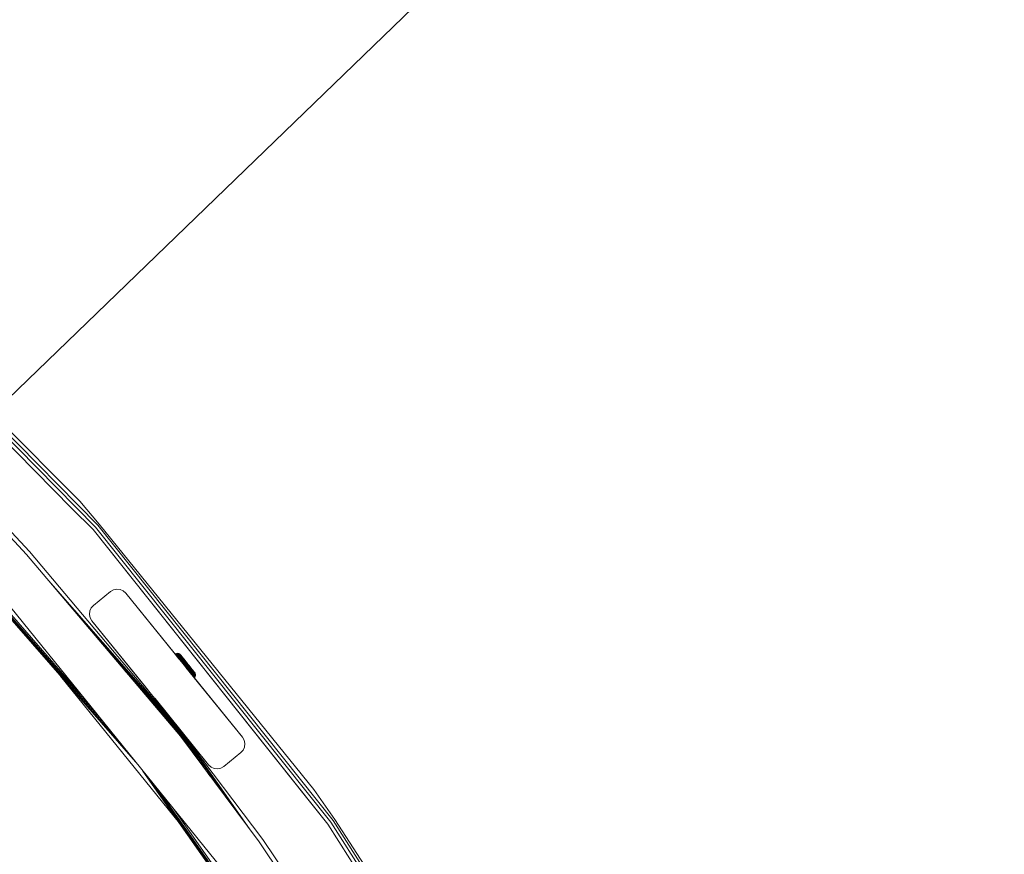
# Model space of a CAD drawing. Units: millimetres. Extents: x -24 to 578302, y -1972 to 596964.
# Drawn here: x 7608 to 8060, y 7153 to 7536 of the extents above; entities that cross this region are included whole.
import ezdxf

# ---------------------------------------------------------------- set-up
doc = ezdxf.new("R2010")
doc.units = ezdxf.units.MM
doc.layers.get('0').update_dxf_attribs({"color": 1, "lineweight": 15})
doc.layers.get('Defpoints').update_dxf_attribs({"lineweight": 15})
doc.layers.add('Контур', color=7, linetype='Continuous', lineweight=15)
doc.layers.add('Подписи', color=7, linetype='Continuous', lineweight=15)
doc.styles.add('GOST-2.304_Type-B_italic', font='GOST Common Italic.ttf')
doc.dimstyles.new('Мой размер', dxfattribs={"dimtxt": 150, "dimasz": 150, "dimexe": 0, "dimexo": 0.625, "dimgap": 50, "dimtad": 1, "dimtxsty": 'GOST-2.304_Type-B_italic', "dimblk": 'OBLIQUE', "dimcen": 2.5, "dimclrt": 256, "dimadec": 0, "dimazin": 0, "dimtfac": 1, "dimtmove": 0, "dimatfit": 3, "dimfxl": 1, "dimlwd": -1, "dimlwe": -1, "dimarcsym": 0})

# ---------------------------------------------------------------- blocks, each defined once
blk = doc.blocks.new('_Oblique')
at = {"color": 0, "linetype": 'ByBlock', "lineweight": -2}
blk.add_line((-0.5, -0.5), (0.5, 0.5), dxfattribs=at)
blk = doc.blocks.new('*D32')
at = {"layer": 'Defpoints', "color": 0, "ltscale": 600, "transparency": 16777216}
for p in [(8675.89, 8398.34), (8675.89, 8398.34), (7595.62, 7354.96)]:
    blk.add_point(p, dxfattribs=at)
at = {"layer": 'Подписи', "color": 0, "ltscale": 600, "transparency": 16777216}
for p, q in [((7595.62, 7354.96), (8675.89, 8398.34)), ((8675.45, 8398.78), (8675.89, 8398.34)), ((7595.18, 7355.41), (7595.62, 7354.96))]:
    blk.add_line(p, q, dxfattribs=at)
at = {"layer": 'Подписи', "color": 0, "ltscale": 600, "transparency": 16777216, "xscale": 150, "yscale": 150, "zscale": 150}
for p, rotation in [((8675.89, 8398.34), 44.00474870061993), ((7595.62, 7354.96), 224.0047487006199)]:
    blk.add_blockref('_Oblique', p, dxfattribs=dict(at, rotation=rotation))
at = {"layer": 'Подписи', "ltscale": 600, "transparency": 16777216, "insert": (8048.91, 7966.56), "char_height": 150, "attachment_point": 5, "rotation": 44.0047, "style": 'GOST-2.304_Type-B_italic'}
blk.add_mtext('1500', dxfattribs=at)

msp = doc.modelspace()

# ---------------------------------------------------------------- linework, layer by layer
at = {"layer": 'Контур'}
for p, q in [((7631.887, 7311.52), (7520.378, 7424.986)), ((7521.479, 7426.19), (7642.879, 7302.981)), ((7522.376, 7427.173), (7643.874, 7303.864)), ((7635.6, 7314.869), (7522.962, 7427.813)), ((7611.12, 7290.528), (7568.121, 7336.956)), ((7612.607, 7291.867), (7569.219, 7338.025)), ((7553.173, 7318.818), (7661.207, 7195.353)), ((7556.862, 7315.129), (7655.484, 7202.42)), ((7635.6, 7314.869), (7644.524, 7304.44)), ((7562.51, 7309.481), (7646.721, 7213.242)), ((7631.887, 7311.52), (7641.659, 7301.898)), ((7642.879, 7302.981), (7750.736, 7167.756)), ((7643.874, 7303.864), (7751.818, 7168.53)), ((7742.989, 7182.739), (7644.524, 7304.44)), ((7569.439, 7302.552), (7635.972, 7226.516)), ((7641.659, 7301.898), (7749.409, 7166.807)), ((7738.952, 7179.789), (7641.659, 7301.898)), ((7611.12, 7290.528), (7681.734, 7207.115)), ((7612.607, 7291.867), (7682.939, 7208.061)), ((7700.877, 7146.365), (7595.514, 7276.477)), ((7621.26, 7278.55), (7682.939, 7208.061)), ((7641.905, 7267.163), (7649.677, 7273.456)), ((7651.031, 7274.238), (7649.677, 7273.456)), ((7652.562, 7274.563), (7651.031, 7274.238)), ((7654.117, 7274.4), (7652.562, 7274.563)), ((7655.547, 7273.763), (7654.117, 7274.4)), ((7655.547, 7273.763), (7655.547, 7273.763)), ((7656.709, 7272.717), (7655.547, 7273.763)), ((7656.71, 7272.716), (7655.547, 7273.763)), ((7656.709, 7272.717), (7656.71, 7272.716)), ((7656.709, 7272.717), (7710.201, 7206.659)), ((7656.709, 7272.717), (7682.074, 7241.394)), ((7656.71, 7272.716), (7681.287, 7242.367)), ((7641.905, 7267.163), (7640.859, 7266)), ((7634.968, 7262.358), (7682.666, 7207.847)), ((7640.222, 7264.571), (7640.059, 7263.015)), ((7640.059, 7263.015), (7640.384, 7261.485)), ((7640.859, 7266), (7640.222, 7264.571)), ((7641.166, 7260.13), (7640.384, 7261.485)), ((7694.658, 7194.073), (7641.166, 7260.13)), ((7641.166, 7260.13), (7666.811, 7228.461)), ((7641.166, 7260.13), (7665.71, 7229.821)), ((7679.337, 7244.795), (7679.547, 7244.939)), ((7679.435, 7244.674), (7679.337, 7244.795)), ((7679.337, 7244.795), (7679.8, 7244.219)), ((7679.435, 7244.674), (7679.644, 7244.818)), ((7679.628, 7244.433), (7679.435, 7244.674)), ((7680.018, 7245.126), (7679.547, 7244.939)), ((7679.547, 7244.939), (7679.644, 7244.818)), ((7679.628, 7244.433), (7679.836, 7244.578)), ((7679.912, 7244.079), (7679.628, 7244.433)), ((7679.644, 7244.818), (7680.113, 7245.008)), ((7679.836, 7244.578), (7679.644, 7244.818)), ((7680.301, 7244.773), (7679.836, 7244.578)), ((7680.12, 7244.225), (7679.836, 7244.578)), ((7679.912, 7244.079), (7680.12, 7244.225)), ((7680.281, 7243.62), (7679.912, 7244.079)), ((7679.912, 7244.079), (7681.079, 7242.625)), ((7679.912, 7244.079), (7680.821, 7242.946)), ((7680.522, 7245.166), (7680.018, 7245.126)), ((7680.018, 7245.126), (7680.113, 7245.008)), ((7680.113, 7245.008), (7680.613, 7245.053)), ((7680.301, 7244.773), (7680.113, 7245.008)), ((7680.578, 7244.427), (7680.12, 7244.225)), ((7680.488, 7243.767), (7680.12, 7244.225)), ((7680.794, 7244.828), (7680.301, 7244.773)), ((7680.578, 7244.427), (7680.301, 7244.773)), ((7680.938, 7243.979), (7680.488, 7243.767)), ((7680.522, 7245.166), (7680.613, 7245.053)), ((7681.016, 7245.056), (7680.522, 7245.166)), ((7681.06, 7244.497), (7680.578, 7244.427)), ((7680.938, 7243.979), (7680.578, 7244.427)), ((7680.794, 7244.828), (7680.613, 7245.053)), ((7681.06, 7244.497), (7680.794, 7244.828)), ((7681.405, 7244.067), (7680.938, 7243.979)), ((7681.373, 7243.437), (7680.938, 7243.979)), ((7681.455, 7244.805), (7681.016, 7245.056)), ((7681.016, 7245.056), (7681.102, 7244.949)), ((7681.405, 7244.067), (7681.06, 7244.497)), ((7681.271, 7244.738), (7681.102, 7244.949)), ((7681.521, 7244.427), (7681.271, 7244.738)), ((7681.821, 7243.548), (7681.405, 7244.067)), ((7681.718, 7244.545), (7681.455, 7244.805)), ((7681.534, 7244.706), (7681.455, 7244.805)), ((7681.845, 7244.023), (7681.521, 7244.427)), ((7681.534, 7244.706), (7681.69, 7244.511)), ((7681.921, 7244.224), (7681.69, 7244.511)), ((7681.742, 7244.516), (7681.718, 7244.545)), ((7681.718, 7244.545), (7681.789, 7244.456)), ((7681.86, 7244.368), (7681.742, 7244.516)), ((7681.789, 7244.456), (7681.954, 7244.251)), ((7682.236, 7243.535), (7681.845, 7244.023)), ((7681.86, 7244.368), (7682.195, 7243.951)), ((7682.22, 7243.851), (7681.921, 7244.224)), ((7681.954, 7244.251), (7682.207, 7243.935)), ((7681.954, 7244.251), (7684.273, 7241.363)), ((7682.207, 7243.935), (7682.542, 7243.518)), ((7680.281, 7243.62), (7680.488, 7243.767)), ((7680.726, 7243.065), (7680.281, 7243.62)), ((7680.932, 7243.213), (7680.488, 7243.767)), ((7680.726, 7243.065), (7680.932, 7243.213)), ((7681.238, 7242.427), (7680.726, 7243.065)), ((7681.373, 7243.437), (7680.932, 7243.213)), ((7681.443, 7242.577), (7680.932, 7243.213)), ((7681.238, 7242.427), (7681.443, 7242.577)), ((7681.327, 7242.316), (7681.238, 7242.427)), ((7681.238, 7242.427), (7681.323, 7242.321)), ((7681.307, 7242.341), (7681.253, 7242.408)), ((7681.821, 7243.548), (7681.373, 7243.437)), ((7681.873, 7242.815), (7681.373, 7243.437)), ((7681.873, 7242.815), (7681.443, 7242.577)), ((7682.008, 7241.873), (7681.443, 7242.577)), ((7681.808, 7241.722), (7682.008, 7241.873)), ((7682.3, 7242.951), (7681.821, 7243.548)), ((7682.3, 7242.951), (7681.873, 7242.815)), ((7682.426, 7242.125), (7681.873, 7242.815)), ((7682.426, 7242.125), (7682.008, 7241.873)), ((7682.616, 7241.115), (7682.008, 7241.873)), ((7682.582, 7243.401), (7682.22, 7243.851)), ((7682.686, 7242.975), (7682.236, 7243.535)), ((7682.831, 7242.29), (7682.3, 7242.951)), ((7682.421, 7240.965), (7682.616, 7241.115)), ((7682.831, 7242.29), (7682.426, 7242.125)), ((7683.021, 7241.384), (7682.426, 7242.125)), ((7682.542, 7243.518), (7682.948, 7243.012)), ((7682.542, 7243.518), (7684.273, 7241.363)), ((7682.997, 7242.884), (7682.582, 7243.401)), ((7683.021, 7241.384), (7682.616, 7241.115)), ((7683.253, 7240.322), (7682.616, 7241.115)), ((7683.185, 7242.354), (7682.686, 7242.975)), ((7683.401, 7241.58), (7682.831, 7242.29)), ((7682.948, 7243.012), (7683.415, 7242.432)), ((7683.457, 7242.31), (7682.997, 7242.884)), ((7683.401, 7241.58), (7683.021, 7241.384)), ((7683.644, 7240.607), (7683.021, 7241.384)), ((7683.175, 7242.73), (7683.024, 7242.918)), ((7683.063, 7240.173), (7683.253, 7240.322)), ((7683.175, 7242.73), (7683.762, 7241.999)), ((7683.72, 7241.687), (7683.185, 7242.354)), ((7683.644, 7240.607), (7683.253, 7240.322)), ((7683.253, 7240.322), (7683.904, 7239.51)), ((7683.998, 7240.836), (7683.401, 7241.58)), ((7683.415, 7242.432), (7683.927, 7241.793)), ((7683.415, 7242.432), (7684.25, 7241.391)), ((7683.952, 7241.694), (7683.457, 7242.31)), ((7683.998, 7240.836), (7683.644, 7240.607)), ((7683.644, 7240.607), (7684.282, 7239.813)), ((7683.719, 7239.362), (7683.904, 7239.51)), ((7684.281, 7240.988), (7683.72, 7241.687)), ((7683.904, 7239.51), (7684.282, 7239.813)), ((7683.904, 7239.51), (7684.556, 7238.699)), ((7683.927, 7241.793), (7684.472, 7241.114)), ((7684.469, 7241.049), (7683.952, 7241.694)), ((7683.998, 7240.836), (7684.608, 7240.076)), ((7684.363, 7241.25), (7684.273, 7241.363)), ((7684.281, 7240.988), (7684.855, 7240.273)), ((7684.282, 7239.813), (7684.608, 7240.076)), ((7684.282, 7239.813), (7684.919, 7239.019)), ((7684.469, 7241.049), (7684.999, 7240.389)), ((7685.032, 7240.416), (7684.472, 7241.114)), ((7684.608, 7240.076), (7685.219, 7239.315)), ((7684.751, 7240.766), (7684.743, 7240.776)), ((7685.314, 7240.065), (7684.751, 7240.766)), ((7684.855, 7240.273), (7685.429, 7239.559)), ((7684.999, 7240.389), (7685.529, 7239.729)), ((7685.032, 7240.416), (7685.593, 7239.717)), ((7685.229, 7240.171), (7685.465, 7239.878)), ((7685.363, 7240.004), (7685.314, 7240.065)), ((7685.99, 7238.86), (7685.429, 7239.559)), ((7685.465, 7239.878), (7685.526, 7239.802)), ((7685.465, 7239.878), (7685.465, 7239.878)), ((7685.706, 7239.577), (7685.465, 7239.878)), ((7685.59, 7239.721), (7685.472, 7239.869)), ((7686.047, 7239.084), (7685.529, 7239.729)), ((7685.792, 7239.469), (7685.59, 7239.721)), ((7686.651, 7238.4), (7685.59, 7239.721)), ((7685.593, 7239.717), (7686.138, 7239.039)), ((7688.111, 7236.581), (7685.792, 7239.469)), ((7655.97, 7237.549), (7682.248, 7207.518)), ((7710.201, 7206.659), (7684.276, 7238.675)), ((7684.376, 7238.551), (7684.556, 7238.699)), ((7684.919, 7239.019), (7684.556, 7238.699)), ((7685.192, 7237.906), (7684.556, 7238.699)), ((7685.219, 7239.315), (7684.919, 7239.019)), ((7685.542, 7238.243), (7684.919, 7239.019)), ((7685.017, 7237.759), (7685.192, 7237.906)), ((7685.542, 7238.243), (7685.192, 7237.906)), ((7685.8, 7237.148), (7685.192, 7237.906)), ((7685.816, 7238.571), (7685.219, 7239.315)), ((7685.816, 7238.571), (7685.542, 7238.243)), ((7686.137, 7237.502), (7685.542, 7238.243)), ((7685.63, 7237.002), (7685.8, 7237.148)), ((7686.137, 7237.502), (7685.8, 7237.148)), ((7686.366, 7236.444), (7685.8, 7237.148)), ((7686.386, 7237.861), (7685.816, 7238.571)), ((7686.525, 7238.192), (7685.99, 7238.86)), ((7686.541, 7238.468), (7686.047, 7239.084)), ((7686.386, 7237.861), (7686.137, 7237.502)), ((7686.691, 7236.812), (7686.137, 7237.502)), ((7686.138, 7239.039), (7686.651, 7238.4)), ((7686.2, 7236.298), (7686.366, 7236.444)), ((7686.691, 7236.812), (7686.366, 7236.444)), ((7686.877, 7235.807), (7686.366, 7236.444)), ((7686.917, 7237.2), (7686.386, 7237.861)), ((7687.023, 7237.572), (7686.525, 7238.192)), ((7687.002, 7237.895), (7686.541, 7238.468)), ((7686.651, 7238.4), (7687.117, 7237.819)), ((7686.917, 7237.2), (7686.691, 7236.812)), ((7687.191, 7236.19), (7686.691, 7236.812)), ((7686.715, 7235.663), (7686.877, 7235.807)), ((7687.191, 7236.19), (7686.877, 7235.807)), ((7687.321, 7235.254), (7686.877, 7235.807)), ((7687.396, 7236.603), (7686.917, 7237.2)), ((7687.417, 7237.377), (7687.002, 7237.895)), ((7687.473, 7237.011), (7687.023, 7237.572)), ((7687.117, 7237.819), (7687.523, 7237.313)), ((7687.162, 7235.111), (7687.321, 7235.254)), ((7687.396, 7236.603), (7687.191, 7236.19)), ((7687.625, 7235.648), (7687.191, 7236.19)), ((7687.625, 7235.648), (7687.321, 7235.254)), ((7687.689, 7234.796), (7687.321, 7235.254)), ((7687.812, 7236.084), (7687.396, 7236.603)), ((7687.778, 7236.927), (7687.417, 7237.377)), ((7687.865, 7236.524), (7687.473, 7237.011)), ((7687.523, 7237.313), (7687.858, 7236.896)), ((7687.812, 7236.084), (7687.625, 7235.648)), ((7687.986, 7235.2), (7687.625, 7235.648)), ((7687.986, 7235.2), (7687.689, 7234.796)), ((7688.078, 7236.554), (7687.778, 7236.927)), ((7688.157, 7235.654), (7687.812, 7236.084)), ((7687.858, 7236.896), (7688.111, 7236.581)), ((7688.189, 7236.12), (7687.865, 7236.524)), ((7688.157, 7235.654), (7687.986, 7235.2)), ((7687.986, 7235.2), (7688.263, 7234.854)), ((7688.078, 7236.554), (7688.308, 7236.267)), ((7688.111, 7236.581), (7688.276, 7236.376)), ((7688.157, 7235.654), (7688.423, 7235.323)), ((7688.205, 7236.464), (7688.187, 7236.486)), ((7688.189, 7236.12), (7688.438, 7235.809)), ((7688.31, 7236.333), (7688.205, 7236.464)), ((7688.263, 7234.854), (7688.423, 7235.323)), ((7688.347, 7236.286), (7688.273, 7236.379)), ((7688.276, 7236.376), (7688.347, 7236.286)), ((7688.465, 7236.072), (7688.308, 7236.267)), ((7688.347, 7236.286), (7688.544, 7235.973)), ((7688.603, 7235.099), (7688.423, 7235.323)), ((7688.608, 7235.598), (7688.438, 7235.809)), ((7688.603, 7235.099), (7688.451, 7234.619)), ((7688.465, 7236.072), (7688.544, 7235.973)), ((7688.544, 7235.973), (7688.694, 7235.491)), ((7688.695, 7234.985), (7688.547, 7234.501)), ((7688.695, 7234.985), (7688.603, 7235.099)), ((7688.694, 7235.491), (7688.608, 7235.598)), ((7688.694, 7235.491), (7688.695, 7234.985)), ((7626.734, 7234.75), (7681.379, 7167.269)), ((7687.533, 7234.653), (7687.689, 7234.796)), ((7687.689, 7234.796), (7687.972, 7234.443)), ((7687.818, 7234.3), (7687.972, 7234.443)), ((7687.972, 7234.443), (7688.263, 7234.854)), ((7688.165, 7234.203), (7687.972, 7234.443)), ((7688.012, 7234.061), (7688.165, 7234.203)), ((7688.11, 7233.94), (7688.262, 7234.081)), ((7710.202, 7206.659), (7688.11, 7233.94)), ((7688.451, 7234.619), (7688.165, 7234.203)), ((7688.262, 7234.081), (7688.165, 7234.203)), ((7688.547, 7234.501), (7688.262, 7234.081)), ((7688.451, 7234.619), (7688.263, 7234.854)), ((7688.547, 7234.501), (7688.451, 7234.619)), ((7665.71, 7229.821), (7665.726, 7229.801)), ((7666.811, 7228.461), (7666.925, 7228.32)), ((7669.96, 7224.573), (7669.982, 7224.545)), ((7670.115, 7224.381), (7669.982, 7224.545)), ((7694.658, 7194.073), (7670.115, 7224.381)), ((7682.666, 7207.847), (7706.258, 7174.26)), ((7719.484, 7159.884), (7682.939, 7208.061)), ((7682.939, 7208.061), (7713.441, 7164.637)), ((7717.866, 7158.708), (7681.734, 7207.115)), ((7682.248, 7207.518), (7695.244, 7189.016)), ((7710.201, 7206.659), (7710.202, 7206.659)), ((7710.201, 7206.659), (7710.984, 7205.305)), ((7710.202, 7206.659), (7710.984, 7205.304)), ((7710.984, 7205.305), (7710.984, 7205.304)), ((7711.309, 7203.774), (7710.984, 7205.305)), ((7710.984, 7205.304), (7711.31, 7203.774)), ((7711.145, 7202.219), (7711.309, 7203.774)), ((7711.31, 7203.774), (7711.146, 7202.218)), ((7711.309, 7203.774), (7711.31, 7203.774)), ((7701.691, 7193.334), (7709.462, 7199.627)), ((7709.463, 7199.627), (7701.692, 7193.333)), ((7709.462, 7199.627), (7710.509, 7200.789)), ((7709.462, 7199.627), (7709.463, 7199.627)), ((7710.51, 7200.789), (7709.463, 7199.627)), ((7710.509, 7200.789), (7711.145, 7202.219)), ((7710.509, 7200.789), (7710.51, 7200.789)), ((7711.146, 7202.218), (7710.51, 7200.789)), ((7711.145, 7202.219), (7711.146, 7202.218)), ((7664.566, 7191.205), (7759.86, 7055.539)), ((7694.658, 7194.073), (7695.821, 7193.026)), ((7695.821, 7193.026), (7695.822, 7193.026)), ((7695.821, 7193.026), (7697.25, 7192.39)), ((7697.251, 7192.389), (7695.822, 7193.026)), ((7697.25, 7192.39), (7697.251, 7192.389)), ((7697.25, 7192.39), (7698.806, 7192.226)), ((7698.807, 7192.226), (7697.251, 7192.389)), ((7698.806, 7192.226), (7700.336, 7192.551)), ((7698.806, 7192.226), (7698.807, 7192.226)), ((7700.337, 7192.551), (7698.807, 7192.226)), ((7700.336, 7192.551), (7701.691, 7193.334)), ((7700.336, 7192.551), (7700.337, 7192.551)), ((7701.692, 7193.333), (7700.337, 7192.551)), ((7701.691, 7193.334), (7701.692, 7193.333)), ((7667.764, 7187.256), (7754.668, 7063.533)), ((7672.661, 7181.208), (7746.712, 7075.784)), ((7742.989, 7182.739), (7752.524, 7169.035)), ((7738.952, 7179.789), (7749.409, 7166.807)), ((7678.667, 7173.792), (7736.955, 7090.809)), ((7750.736, 7167.756), (7843.867, 7021.999)), ((7751.818, 7168.53), (7845.024, 7022.655)), ((7836.235, 7040.275), (7752.524, 7169.035)), ((7831.916, 7037.756), (7749.409, 7166.807)), ((7717.866, 7158.708), (7780.902, 7065.933)), ((7719.484, 7159.884), (7782.201, 7066.746))]:
    msp.add_line(p, q, dxfattribs=at)

# ---------------------------------------------------------------- dimensions: what is measured, and where the dimension line sits
at = {"layer": 'Подписи', "ltscale": 600}
dim = msp.add_aligned_dim(p1=(7595.618, 7354.959), p2=(8675.887, 8398.335), distance=0, text='1500', dimstyle='Мой размер', dxfattribs=at)
dim.commit()
dim.dimension.update_dxf_attribs({"geometry": '*D32', "text_midpoint": (8048.913, 7966.557)})

doc.saveas('drawing.dxf')
